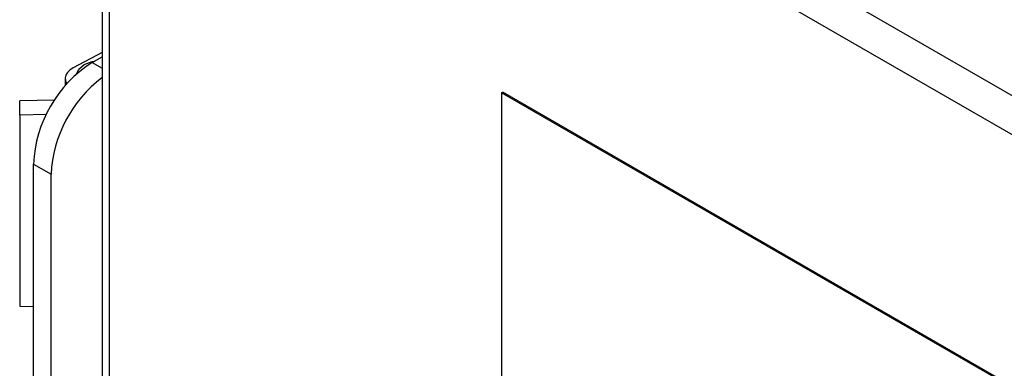
# Model space of a CAD drawing. Units: millimetres. Extents: x 525 to 4871, y 1652 to 4848.
# Drawn here: x 3159 to 3219, y 2519 to 2540 of the extents above; entities that cross this region are included whole.
import ezdxf

# ---------------------------------------------------------------- set-up
doc = ezdxf.new("R2010")
doc.units = ezdxf.units.MM

msp = doc.modelspace()

# ---------------------------------------------------------------- linework, layer by layer
at = {"color": 7, "linetype": 'Continuous', "lineweight": 25}
for p, q in [((3817.193, 2189.865), (3165.863, 2565.87)), ((3164.423, 2564.033), (3164.423, 2029.607)), ((3816.175, 2188.101), (3164.845, 2564.106)), ((3164.845, 2563.445), (3164.845, 2029.019)), ((3164.423, 2537.638), (3162.681, 2536.713)), ((3163.824, 2537.045), (3164.423, 2537.39)), ((3162.196, 2536.076), (3162.196, 2535.646)), ((3188.504, 2535.211), (3188.575, 2535.252)), ((3255.679, 2496.432), (3188.504, 2535.211)), ((3188.504, 2535.211), (3188.504, 2457.64)), ((3255.75, 2496.472), (3188.575, 2535.252)), ((3161.552, 2534.778), (3159.456, 2534.727)), ((3159.456, 2533.861), (3159.456, 2534.727)), ((3161.055, 2533.9), (3159.456, 2533.861)), ((3159.456, 2533.861), (3159.456, 2522.358)), ((3160.289, 2530.921), (3161.35, 2530.309)), ((3160.289, 2508.058), (3160.289, 2530.921)), ((3161.35, 2507.445), (3161.35, 2530.309)), ((3159.456, 2522.358), (3160.289, 2522.321))]:
    msp.add_line(p, q, dxfattribs=at)
at = {"color": 8, "linetype": 'Continuous', "lineweight": 25}
msp.add_line((3163.824, 2537.045), (3164.423, 2536.699), dxfattribs=at)
at = {"color": 7, "linetype": 'Continuous', "lineweight": 25, "flags": 128}
for points in [[(3162.908, 2536.376), (3163.017, 2536.635), (3163.342, 2536.916)], [(3163.342, 2536.916), (3163.829, 2537.103), (3163.98, 2537.134)], [(3162.681, 2536.713), (3162.485, 2536.586), (3162.336, 2536.44), (3162.239, 2536.28), (3162.197, 2536.112), (3162.214, 2535.942), (3162.288, 2535.778), (3162.297, 2535.763)]]:
    msp.add_lwpolyline(points, dxfattribs=at)
at = {"color": 7, "linetype": 'Continuous', "lineweight": 25}
for centre, radius, start, end in [((3167.965, 2530.572), 7.684, 122.60548, 177.39452), ((3169.134, 2529.921), 7.794, 127.1906, 177.15168)]:
    msp.add_arc(centre, radius, start, end, dxfattribs=at)

doc.saveas('drawing.dxf')
